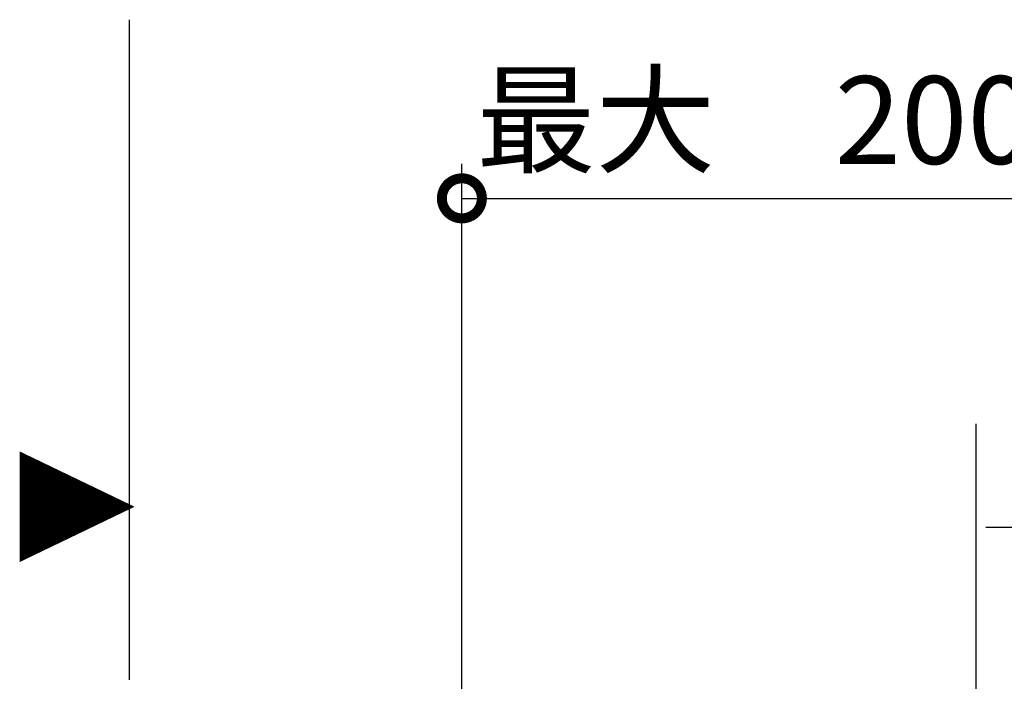
# Model space of a CAD drawing. Extents: x -424 to 186, y -4 to 301.
# Drawn here: x -262 to -234, y 211 to 230 of the extents above; entities that cross this region are included whole.
import ezdxf

# ---------------------------------------------------------------- set-up
doc = ezdxf.new("R2010")
doc.units = 0
doc.linetypes.add('PHANTOM', pattern=[63.5, 31.75, -6.35, 6.35, -6.35, 6.35, -6.35])
doc.layers.get('0').update_dxf_attribs({"linetype": 'CONTINUOUS'})
doc.layers.add('RV', color=7, linetype='CONTINUOUS')
doc.styles.add('MX_DIMTXSTY_3', font='txt.shx', dxfattribs={"width": 0.95, "bigfont": 'extfont.shx'})

# ---------------------------------------------------------------- blocks, each defined once
blk = doc.blocks.new('_DOTSMALL')
at = {"color": 0, "linetype": 'ByBlock', "lineweight": -2, "const_width": 0.5}
blk.add_lwpolyline([(-0.0625, 0, 1), (0.0625, 0, 1)], format="xyb", close=True, dxfattribs=at)

msp = doc.modelspace()

# ---------------------------------------------------------------- linework, layer by layer
at = {"layer": 'RV', "color": 7, "linetype": 'PHANTOM'}
for p, q in [((-259.267, 211.001), (-259.267, 230.139)), ((-249.632, 205.083), (-249.632, 218.42)), ((-234.723, 205.083), (-234.723, 218.42))]:
    msp.add_line(p, q, dxfattribs=at)
at = {"layer": 'RV', "color": 7, "linetype": 'Continuous'}
for p, q in [((-249.632, 218.42), (-249.632, 225.96)), ((-249.632, 224.96), (-232.638, 224.96)), ((-232.123, 215.419), (-234.443, 215.419))]:
    msp.add_line(p, q, dxfattribs=at)
for centre, start, end in [((-259.267, 230.139), 0, 180), ((-249.632, 218.42), 0, 180), ((-234.723, 218.42), 0, 180), ((-259.267, 211.001), 180, 0)]:
    msp.add_arc(centre, 0.000148, start, end, dxfattribs=at)

# ---------------------------------------------------------------- block references
at = {"layer": 'RV', "color": 7, "xscale": 2.32, "yscale": 2.32, "zscale": 2.32, "rotation": 180}
msp.add_blockref('_DOTSMALL', (-249.632, 224.96), dxfattribs=at)

# ---------------------------------------------------------------- texts
at = {"layer": 'RV', "color": 7, "linetype": 'Continuous', "width": 0.833333}
msp.add_text('▼', height=3, rotation=90, dxfattribs=at).set_placement((-259.39, 214.316))
at = {"layer": 'RV', "color": 7, "linetype": 'Continuous', "insert": (-241.135, 227.23), "char_height": 2.54, "attachment_point": 5, "line_spacing_factor": 0.9, "style": 'MX_DIMTXSTY_3'}
msp.add_mtext('\\A1;最大\u3000200', dxfattribs=at)

doc.saveas('drawing.dxf')
